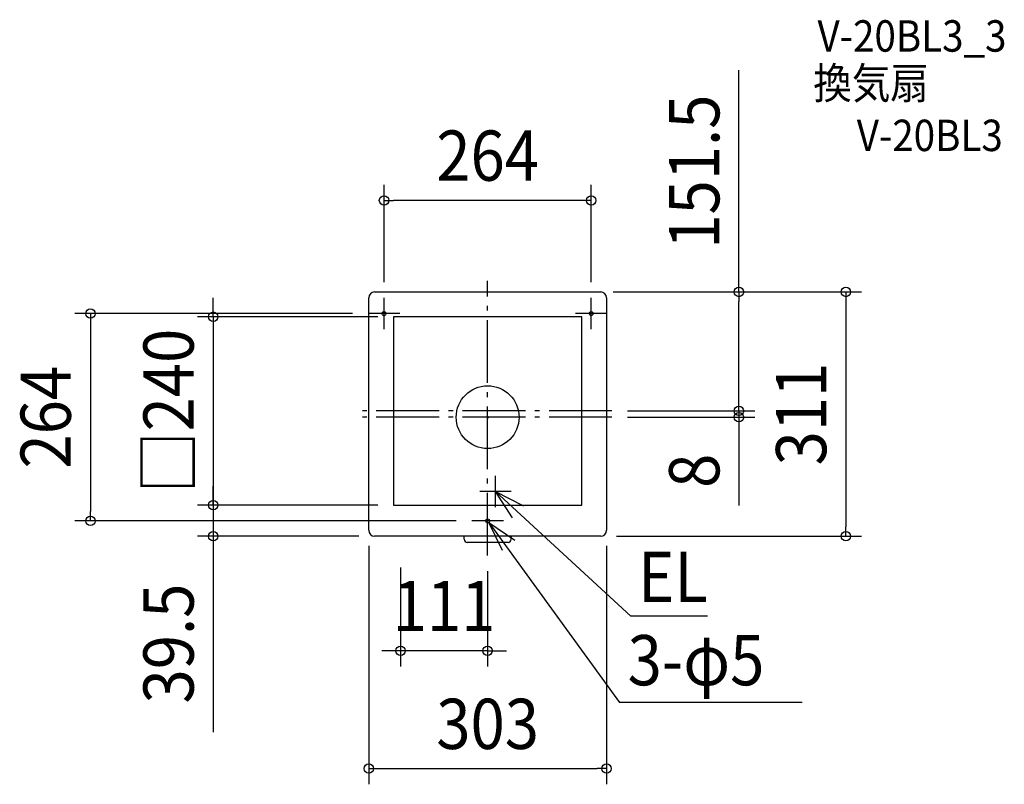
# Model space of a CAD drawing. Extents: x -596 to 658, y -468 to 506.
import ezdxf
from ezdxf.enums import TextEntityAlignment as Align

# ---------------------------------------------------------------- set-up
doc = ezdxf.new("R2010")
doc.units = 0
doc.header["$LTSCALE"] = 20
doc.header["$PDMODE"] = 3
doc.header["$PDSIZE"] = -2
doc.linetypes.add('DASHDOT', pattern=[5.5, 4, -0.6, 0.3, -0.6])
doc.layers.get('DEFPOINTS').update_dxf_attribs({"linetype": 'CONTINUOUS'})
for name, color, linetype in [('ARRANGE', 1, 'CONTINUOUS'), ('BASIS', 6, 'DASHDOT'), ('DETAIL', 5, 'CONTINUOUS'), ('ETC', 61, 'CONTINUOUS'), ('FIX', 11, 'CONTINUOUS'), ('NOTE', 4, 'CONTINUOUS'), ('OUTLINE', 3, 'CONTINUOUS'), ('SIZE', 30, 'CONTINUOUS')]:
    doc.layers.add(name, color=color, linetype=linetype)
doc.styles.get("Standard").update_dxf_attribs({"font": 'SIMPLEX.shx', "width": 0.9, "height": 64, "bigfont": 'BIGFONT.shx'})

msp = doc.modelspace()

# ---------------------------------------------------------------- linework, layer by layer
at = {"layer": 'ARRANGE', "color": 1, "linetype": 'CONTINUOUS'}
msp.add_circle((0, -0.006642), 40, dxfattribs=at)
msp.add_point((0, 0), dxfattribs=at)
at = {"layer": 'BASIS', "color": 6, "linetype": 'DASHDOT'}
for p, q in [((0, -176.270951), (0, 173.50329)), ((158.157254, 7.993358), (-159.264257, 7.993358)), ((158.157254, -0.006642), (-159.264257, -0.006642))]:
    msp.add_line(p, q, dxfattribs=at)
at = {"layer": 'DEFPOINTS', "color": 30, "linetype": 'CONTINUOUS'}
for p in [(-132, 276.146153), (-132, 152), (132, 152), (139.696811, 159.493358), (144, 159.493358), (-152, 132), (-120, 127.993358), (158.157254, 7.993358), (158.157254, 7.993358), (320.158034, 7.993358), (158.157254, -0.006642), (320.158034, -0.006642), (-349.540053, -112.006642), (-120, -112.006642), (-120, -112.006642), (-505.984973, -132), (-20, -132), (-151.5, -144.006642), (151.5, -144.006642), (-349.540053, -151.506642), (-144, -151.506642), (144, -151.506642), (456.316068, -151.506642), (-111, -171.506642), (0, -176.270951), (-111, -297.402427), (151.5, -447.523975)]:
    msp.add_point(p, dxfattribs=at)
at = {"layer": 'DETAIL', "color": 5, "linetype": 'CONTINUOUS'}
for p, q in [((-151.5, -144.006642), (-151.5, 151.993358)), ((-144, 159.493358), (144, 159.493358)), ((151.5, 151.993358), (151.5, -144.006642)), ((120, 127.993358), (-120, 127.993358)), ((-120, 127.993358), (-120, -112.006642)), ((120, -112.006642), (120, 127.993358)), ((-120, -112.006642), (120, -112.006642)), ((144, -151.506642), (-144, -151.506642)), ((-30, -155.506642), (-30, -152.506642)), ((26, -159.506642), (-26, -159.506642)), ((30, -155.506642), (30, -152.506642))]:
    msp.add_line(p, q, dxfattribs=at)
for centre, radius, start, end in [((-144, 151.993358), 7.5, 90, 180), ((144, 151.993358), 7.5, 0, 90), ((-144, -144.006642), 7.5, 180, 270), ((144, -144.006642), 7.5, 270, 0), ((-31, -152.506642), 1, 0, 90), ((-26, -155.506642), 4, 180, 270), ((26, -155.506642), 4, 270, 0), ((31, -152.506642), 1, 90, 180)]:
    msp.add_arc(centre, radius, start, end, dxfattribs=at)
at = {"layer": 'FIX', "color": 11, "linetype": 'CONTINUOUS'}
for centre in [(-132, 132), (132, 132), (0, -132)]:
    msp.add_circle(centre, 2.5, dxfattribs=at)
at = {"layer": 'NOTE', "color": 4, "linetype": 'CONTINUOUS'}
for p, q in [((-132, 112), (-132, 152)), ((132, 112), (132, 152)), ((-112, 132), (-152, 132)), ((152, 132), (112, 132)), ((10, -114.7728), (10, -74.7728)), ((30, -94.7728), (-10, -94.7728)), ((31.861032, -128.270491), (10, -94.7728)), ((10, -94.7728), (45.681054, -112.852135)), ((182.319812, -253.530958), (10, -94.7728)), ((0, -152), (0, -112)), ((20, -132), (-20, -132)), ((18.983177, -169.935131), (1.630574, -133.895054)), ((1.630574, -133.895054), (34.678408, -156.430375)), ((1.630574, -133.895054), (167.81092, -363.34034)), ((280.118049, -253.530958), (182.319812, -253.530958)), ((400.660465, -363.34034), (167.81092, -363.34034))]:
    msp.add_line(p, q, dxfattribs=at)
at = {"layer": 'OUTLINE', "color": 3, "linetype": 'CONTINUOUS'}
for p, q in [((-151.5, -144.006642), (-151.5, 151.993358)), ((-144, 159.493358), (144, 159.493358)), ((151.5, 151.993358), (151.5, -144.006642)), ((144, -151.506642), (-144, -151.506642)), ((-30, -155.506642), (-30, -152.506642)), ((26, -159.506642), (-26, -159.506642)), ((30, -155.506642), (30, -152.506642))]:
    msp.add_line(p, q, dxfattribs=at)
for centre, radius, start, end in [((-144, 151.993358), 7.5, 90, 180), ((144, 151.993358), 7.5, 0, 90), ((-144, -144.006642), 7.5, 180, 270), ((144, -144.006642), 7.5, 270, 0), ((-31, -152.506642), 1, 0, 90), ((-26, -155.506642), 4, 180, 270), ((26, -155.506642), 4, 270, 0), ((31, -152.506642), 1, 90, 180)]:
    msp.add_arc(centre, radius, start, end, dxfattribs=at)
at = {"layer": 'SIZE', "color": 30, "linetype": 'CONTINUOUS'}
for p, q in [((320.158034, 159.493358), (320.158034, 441.950501)), ((-132, 172), (-132, 296.146153)), ((132, 172), (132, 296.146153)), ((-132, 276.146153), (-120, 276.146153)), ((120, 276.146153), (-120, 276.146153)), ((132, 276.146153), (120, 276.146153)), ((-349.540053, 139.993358), (-349.540053, 151.993358)), ((159.696811, 159.493358), (340.158034, 159.493358)), ((164, 159.493358), (476.316068, 159.493358)), ((320.158034, 159.493358), (320.158034, 147.493358)), ((456.316068, 159.493358), (456.316068, 147.493358)), ((-349.540053, 127.993358), (-349.540053, 139.993358)), ((320.158034, 19.993358), (320.158034, 147.493358)), ((456.316068, 147.493358), (456.316068, -139.506642)), ((-172, 132), (-525.984973, 132)), ((-505.984973, 132), (-505.984973, 120)), ((-140, 127.993358), (-369.540053, 127.993358)), ((-349.540053, 127.993358), (-349.540053, -112.006642)), ((-505.984973, 120), (-505.984973, -120)), ((320.158034, 19.993358), (320.158034, 31.993358)), ((320.158034, 7.993358), (320.158034, 19.993358)), ((320.158034, 7.993358), (320.158034, 19.993358)), ((178.157254, 7.993358), (340.158034, 7.993358)), ((178.157254, 7.993358), (340.158034, 7.993358)), ((320.158034, 7.993358), (320.158034, -0.006642)), ((178.157254, -0.006642), (340.158034, -0.006642)), ((320.158034, -0.006642), (320.158034, -12.006642)), ((320.158034, -12.006642), (320.158034, -112.406642)), ((-349.540053, -100.006642), (-349.540053, -88.006642)), ((-349.540053, -112.006642), (-349.540053, -100.006642)), ((-140, -112.006642), (-369.540053, -112.006642)), ((-140, -112.006642), (-369.540053, -112.006642)), ((-349.540053, -112.006642), (-349.540053, -124.006642)), ((-349.540053, -112.006642), (-349.540053, -151.506642)), ((-505.984973, -132), (-505.984973, -120)), ((-349.540053, -124.006642), (-349.540053, -136.006642)), ((-40, -132), (-525.984973, -132)), ((456.316068, -151.506642), (456.316068, -139.506642)), ((-164, -151.506642), (-369.540053, -151.506642)), ((-349.540053, -151.506642), (-349.540053, -163.506642)), ((164, -151.506642), (476.316068, -151.506642)), ((-349.540053, -163.506642), (-349.540053, -401.049499)), ((-151.5, -164.006642), (-151.5, -467.523975)), ((151.5, -164.006642), (151.5, -467.523975)), ((-111, -191.506642), (-111, -317.402427)), ((0, -196.270951), (0, -317.402427)), ((-123, -297.402427), (-135, -297.402427)), ((-111, -297.402427), (-123, -297.402427)), ((0, -297.402427), (-111, -297.402427)), ((0, -297.402427), (12, -297.402427)), ((12, -297.402427), (24, -297.402427)), ((-151.5, -447.523975), (-139.5, -447.523975)), ((-139.5, -447.523975), (139.5, -447.523975)), ((151.5, -447.523975), (139.5, -447.523975))]:
    msp.add_line(p, q, dxfattribs=at)
for centre in [(-132, 276.146153), (132, 276.146153), (320.158034, 159.493358), (456.316068, 159.493358), (-505.984973, 132), (-349.540053, 127.993358), (320.158034, 7.993358), (320.158034, 7.993358), (320.158034, -0.006642), (-349.540053, -112.006642), (-349.540053, -112.006642), (-505.984973, -132), (-349.540053, -151.506642), (456.316068, -151.506642), (-111, -297.402427), (0, -297.402427), (-151.5, -447.523975), (151.5, -447.523975)]:
    msp.add_circle(centre, 6, dxfattribs=at)

# ---------------------------------------------------------------- texts
at = {"layer": 'ETC', "color": 61, "linetype": 'CONTINUOUS', "width": 0.9}
for s, p in [('V-20BL3_3', (420.19512, 465.549553)), ('換気扇', (414.769276, 405.479437)), ('V-20BL3', (470.191088, 338.934898))]:
    msp.add_text(s, height=40, dxfattribs=at).set_placement(p)
at = {"layer": 'NOTE', "color": 4, "linetype": 'CONTINUOUS', "width": 0.9}
for s, p in [('EL', (191.630437, -235.451714)), ('3-φ5', (178.295496, -341.447122))]:
    msp.add_text(s, height=64, dxfattribs=at).set_placement(p)
at = {"layer": 'SIZE', "color": 30, "linetype": 'CONTINUOUS', "width": 0.9}
for s, p in [('151.5', (295.158034, 312.72193)), ('□240', (-374.540053, 7.993358)), ('264', (-530.984973, 0)), ('311', (431.316068, 3.993358)), ('8', (295.158034, -68.206642)), ('39.5', (-374.540053, -288.27807))]:
    msp.add_text(s, height=64, rotation=90, dxfattribs=at).set_placement(p, align=Align.CENTER)
for s, p in [('264', (0, 301.146153)), ('111', (-55.5, -272.402427)), ('303', (0, -422.523975))]:
    msp.add_text(s, height=64, dxfattribs=at).set_placement(p, align=Align.CENTER)

doc.saveas('drawing.dxf')
